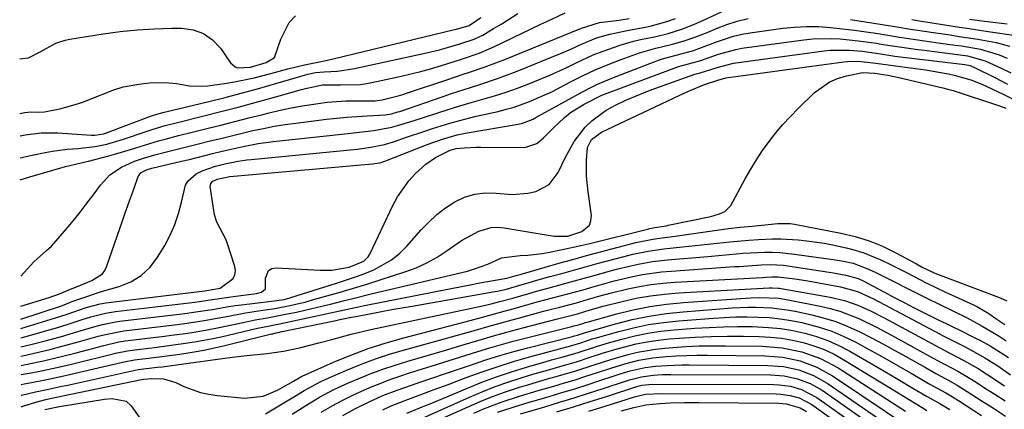
# Model space of a CAD drawing. Units: inches. Extents: x 1867942 to 1873196, y 416054 to 421389.
# Drawn here: x 1867950 to 1868191, y 418710 to 418805 of the extents above; entities that cross this region are included whole.
import ezdxf

# ---------------------------------------------------------------- set-up
doc = ezdxf.new("R2010")
doc.units = ezdxf.units.IN
doc.header["$MEASUREMENT"] = 0
doc.layers.add('7', color=7, linetype='Continuous')
doc.layers.add('8', color=7, linetype='Continuous')

msp = doc.modelspace()

# ---------------------------------------------------------------- linework, layer by layer
at = {"layer": '7', "color": 18}
for points in [[(1867950.24, 418735.22, 1668), (1867957.14, 418737.31, 1668), (1867959.74, 418738.23, 1668), (1867961.79, 418739.13, 1668), (1867965.65, 418740.66, 1668), (1867967.61, 418741.47, 1668), (1867970.21, 418743.07, 1668), (1867970.78, 418743.88, 1668), (1867971.23, 418744.79, 1668), (1867975.09, 418756.04, 1668), (1867975.77, 418757.99, 1668), (1867977.14, 418761.89, 1668), (1867977.84, 418763.83, 1668), (1867978.95, 418766.94, 1668), (1867979.64, 418767.89, 1668), (1867980.96, 418768.58, 1668), (1867982.26, 418768.93, 1668), (1867989.55, 418770.66, 1668), (1867991.45, 418771.11, 1668), (1867993.35, 418771.57, 1668), (1867997.14, 418772.51, 1668), (1867999.12, 418773, 1668), (1868000.94, 418773.43, 1668), (1868004.59, 418774.26, 1668), (1868008.26, 418774.96, 1668), (1868010.11, 418775.23, 1668), (1868011.97, 418775.46, 1668), (1868028.75, 418777.27, 1668), (1868032.35, 418777.67, 1668), (1868036.55, 418778.17, 1668), (1868040.99, 418779, 1668), (1868045.34, 418780.26, 1668), (1868048.21, 418781.19, 1668), (1868051.92, 418782.42, 1668), (1868054.74, 418783.33, 1668), (1868057.56, 418784.21, 1668), (1868060.39, 418785.04, 1668), (1868063.24, 418785.84, 1668), (1868066.07, 418786.66, 1668), (1868068.88, 418787.55, 1668), (1868071.66, 418788.54, 1668), (1868074.42, 418789.6, 1668), (1868077.23, 418790.73, 1668), (1868079.42, 418791.65, 1668), (1868083.74, 418793.62, 1668), (1868085.87, 418794.67, 1668), (1868090.17, 418796.66, 1668), (1868092.38, 418797.53, 1668), (1868096.75, 418799.04, 1668), (1868100.07, 418800.02, 1668), (1868101.75, 418800.42, 1668), (1868105.15, 418801.11, 1668), (1868108.51, 418801.94, 1668), (1868112.1, 418803.07, 1668), (1868115.51, 418804.4, 1668), (1868117.18, 418805.14, 1668), (1868122.6, 418807.67, 1668)], [(1867949.97, 418795.69, 1656), (1867952.12, 418795.98, 1656), (1867955, 418797.45, 1656), (1867958.77, 418799.54, 1656), (1867961.06, 418800.31, 1656), (1867962.25, 418800.55, 1656), (1867970.4, 418801.81, 1656), (1867974.57, 418802.36, 1656), (1867978.75, 418802.8, 1656), (1867982.95, 418803.04, 1656), (1867987.16, 418803.17, 1656), (1867989.59, 418803.19, 1656), (1867992.37, 418802.79, 1656), (1867994.91, 418801.92, 1656), (1867997.09, 418800.35, 1656), (1867999.03, 418798.31, 1656), (1868001.55, 418794.69, 1656), (1868002.64, 418793.74, 1656), (1868003.31, 418793.51, 1656), (1868006.41, 418793.67, 1656), (1868010.26, 418794.82, 1656), (1868012.3, 418796.06, 1656), (1868013.83, 418800.49, 1656), (1868015.82, 418804.61, 1656), (1868017.37, 418806.26, 1656)], [(1867950.03, 418782.34, 1658), (1867951.24, 418782.54, 1658), (1867952.67, 418782.7, 1658), (1867954.49, 418782.69, 1658), (1867956.01, 418782.75, 1658), (1867959.81, 418783.51, 1658), (1867963.56, 418784.52, 1658), (1867965.4, 418785.14, 1658), (1867967.21, 418785.83, 1658), (1867973, 418788.15, 1658), (1867975.27, 418788.87, 1658), (1867979.06, 418789.51, 1658), (1867981.69, 418789.82, 1658), (1867985.66, 418789.91, 1658), (1867988.29, 418789.65, 1658), (1867991.48, 418789.11, 1658), (1867994.49, 418789.01, 1658), (1867996, 418789.14, 1658), (1868000.03, 418789.69, 1658), (1868002.47, 418790.07, 1658), (1868007.28, 418791.06, 1658), (1868011.37, 418792.14, 1658), (1868015.49, 418793.22, 1658), (1868017.56, 418793.72, 1658), (1868019.63, 418794.21, 1658), (1868022.85, 418794.93, 1658), (1868025.22, 418795.41, 1658), (1868026.17, 418795.61, 1658), (1868026.64, 418795.72, 1658), (1868056.31, 418802.87, 1658), (1868056.79, 418802.98, 1658), (1868059.85, 418803.88, 1658), (1868061.68, 418805.06, 1658), (1868062.71, 418805.85, 1658)], [(1867950.08, 418771.48, 1662), (1867952.99, 418772.17, 1662), (1867956.21, 418772.82, 1662), (1867958, 418773.13, 1662), (1867961.6, 418773.59, 1662), (1867964.17, 418773.79, 1662), (1867968.44, 418774.28, 1662), (1867971.25, 418774.85, 1662), (1867975.37, 418776.04, 1662), (1867980.63, 418777.87, 1662), (1867982.59, 418778.52, 1662), (1867985.56, 418779.38, 1662), (1867987.55, 418779.91, 1662), (1867988.55, 418780.16, 1662), (1867994.96, 418781.74, 1662), (1867999.16, 418782.79, 1662), (1868003.36, 418783.88, 1662), (1868007.54, 418785.01, 1662), (1868011.71, 418786.17, 1662), (1868018.87, 418788.21, 1662), (1868019.86, 418788.47, 1662), (1868024.02, 418789.31, 1662), (1868028.41, 418789.35, 1662), (1868033.26, 418789.43, 1662), (1868035.65, 418789.81, 1662), (1868042.2, 418791.23, 1662), (1868044.95, 418791.86, 1662), (1868047.69, 418792.54, 1662), (1868050.41, 418793.3, 1662), (1868053.12, 418794.1, 1662), (1868055.97, 418794.99, 1662), (1868058.5, 418795.8, 1662), (1868062.27, 418797.09, 1662), (1868065.93, 418798.65, 1662), (1868077.36, 418804.15, 1662), (1868078.85, 418804.86, 1662), (1868083.33, 418806.99, 1662)], [(1867950.1, 418766.14, 1664), (1867952.45, 418766.83, 1664), (1867961.2, 418769.33, 1664), (1867961.89, 418769.52, 1664), (1867963.98, 418770.03, 1664), (1867966.08, 418770.52, 1664), (1867966.77, 418770.7, 1664), (1867971.73, 418772.01, 1664), (1867973.5, 418772.49, 1664), (1867977.03, 418773.53, 1664), (1867980.69, 418774.68, 1664), (1867983.93, 418775.64, 1664), (1867985.56, 418776.08, 1664), (1867988.83, 418776.94, 1664), (1867992.11, 418777.77, 1664), (1867995.69, 418778.66, 1664), (1867999.13, 418779.51, 1664), (1868002.56, 418780.37, 1664), (1868005.99, 418781.24, 1664), (1868009.42, 418782.11, 1664), (1868010.93, 418782.5, 1664), (1868013.65, 418783.14, 1664), (1868016.38, 418783.73, 1664), (1868019.13, 418784.23, 1664), (1868022.91, 418784.81, 1664), (1868025.17, 418785.09, 1664), (1868029.72, 418785.4, 1664), (1868032, 418785.45, 1664), (1868035.88, 418785.44, 1664), (1868036.91, 418785.45, 1664), (1868038.6, 418785.65, 1664), (1868042.51, 418786.65, 1664), (1868043.64, 418786.99, 1664), (1868044.76, 418787.35, 1664), (1868054.62, 418790.66, 1664), (1868058.18, 418791.86, 1664), (1868059.95, 418792.45, 1664), (1868063.5, 418793.65, 1664), (1868067.01, 418794.95, 1664), (1868068.76, 418795.64, 1664), (1868086.94, 418803.06, 1664), (1868087.32, 418803.22, 1664), (1868091.69, 418804.61, 1664), (1868096.51, 418805.19, 1664), (1868098.98, 418805.55, 1664)], [(1867950.21, 418742.51, 1666), (1867953.4, 418746.05, 1666), (1867956.53, 418748.79, 1666), (1867957.76, 418749.91, 1666), (1867958.32, 418750.52, 1666), (1867960.93, 418753.53, 1666), (1867962.75, 418755.68, 1666), (1867964.53, 418757.87, 1666), (1867966.25, 418760.11, 1666), (1867967.92, 418762.38, 1666), (1867969.69, 418764.83, 1666), (1867972, 418767.33, 1666), (1867974.85, 418769.2, 1666), (1867978.01, 418770.66, 1666), (1867979.99, 418771.35, 1666), (1867983.03, 418772.21, 1666), (1867986.55, 418773.11, 1666), (1867988.82, 418773.68, 1666), (1867993.36, 418774.82, 1666), (1867996.54, 418775.61, 1666), (1867999.15, 418776.25, 1666), (1868001.75, 418776.89, 1666), (1868004.36, 418777.52, 1666), (1868006.97, 418778.14, 1666), (1868009.59, 418778.7, 1666), (1868012.22, 418779.22, 1666), (1868014.87, 418779.64, 1666), (1868017.52, 418780, 1666), (1868024.99, 418780.91, 1666), (1868027.46, 418781.18, 1666), (1868029.93, 418781.42, 1666), (1868034.89, 418781.77, 1666), (1868039.33, 418782.02, 1666), (1868040.89, 418782.28, 1666), (1868042.42, 418782.7, 1666), (1868042.92, 418782.86, 1666), (1868053.28, 418786.43, 1666), (1868055.57, 418787.21, 1666), (1868060.16, 418788.71, 1666), (1868062.47, 418789.43, 1666), (1868067.05, 418790.96, 1666), (1868071.56, 418792.68, 1666), (1868082.18, 418796.99, 1666), (1868084.7, 418798.07, 1666), (1868087.18, 418799.24, 1666), (1868090.97, 418800.81, 1666), (1868094.25, 418801.78, 1666), (1868098.94, 418802.76, 1666), (1868102.06, 418803.3, 1666), (1868104.13, 418803.74, 1666), (1868108.22, 418804.86, 1666), (1868110.35, 418805.58, 1666)], [(1868168.09, 418805.3, 1668), (1868170.42, 418804.91, 1668), (1868175.08, 418804.18, 1668), (1868179.75, 418803.48, 1668), (1868182.08, 418803.14, 1668), (1868186.75, 418802.43, 1668), (1868193.53, 418801.4, 1668)], [(1868182.22, 418805.44, 1666), (1868185.89, 418804.96, 1666), (1868191.4, 418804.28, 1666)], [(1867950.26, 418729.72, 1672), (1867958.73, 418732.31, 1672), (1867961.56, 418733.24, 1672), (1867966.25, 418734.85, 1672), (1867969.65, 418735.75, 1672), (1867971, 418736, 1672), (1867972.36, 418736.2, 1672), (1867995.24, 418738.95, 1672), (1867997.11, 418739.24, 1672), (1867998.98, 418739.6, 1672), (1868002.13, 418741.94, 1672), (1868002.6, 418742.82, 1672), (1868002.71, 418743.81, 1672), (1868002.59, 418744.88, 1672), (1868000.72, 418750.7, 1672), (1868000.39, 418751.59, 1672), (1867998.14, 418755.75, 1672), (1867997.64, 418757.56, 1672), (1867996.57, 418764.51, 1672), (1867996.67, 418765.22, 1672), (1867997.21, 418765.8, 1672), (1867998.22, 418766.27, 1672), (1868001.37, 418766.89, 1672), (1868036.25, 418770.01, 1672), (1868036.69, 418770.06, 1672), (1868037.99, 418770.29, 1672), (1868039.26, 418770.66, 1672), (1868039.67, 418770.81, 1672), (1868049.81, 418774.81, 1672), (1868050.98, 418775.25, 1672), (1868053.34, 418776.07, 1672), (1868056.95, 418777.08, 1672), (1868059.4, 418777.58, 1672), (1868071.84, 418779.71, 1672), (1868072.93, 418779.95, 1672), (1868075.53, 418780.98, 1672), (1868076.02, 418781.24, 1672), (1868087.55, 418787.64, 1672), (1868089.3, 418788.57, 1672), (1868091.09, 418789.44, 1672), (1868094.75, 418790.99, 1672), (1868106.14, 418795.35, 1672), (1868107.13, 418795.71, 1672), (1868110.18, 418796.56, 1672), (1868114.47, 418797.7, 1672), (1868116.68, 418798.44, 1672), (1868120.57, 418799.95, 1672), (1868124.51, 418801.26, 1672), (1868126.53, 418801.72, 1672), (1868128.58, 418802.08, 1672), (1868136.52, 418803.18, 1672), (1868139.43, 418803.48, 1672), (1868142.35, 418803.63, 1672), (1868145.28, 418803.59, 1672), (1868148.2, 418803.4, 1672), (1868151.13, 418803.08, 1672), (1868154.04, 418802.72, 1672), (1868156.96, 418802.31, 1672), (1868159.86, 418801.87, 1672), (1868161.7, 418801.57, 1672), (1868165.05, 418801.04, 1672), (1868168.4, 418800.52, 1672), (1868171.75, 418800.04, 1672), (1868175.1, 418799.57, 1672), (1868178.7, 418799.09, 1672), (1868180.26, 418798.86, 1672), (1868184.9, 418798.04, 1672), (1868189.41, 418796.72, 1672), (1868191.43, 418795.88, 1672)], [(1867950.27, 418727.45, 1674), (1867950.87, 418727.59, 1674), (1867957.48, 418729.47, 1674), (1867958.95, 418729.9, 1674), (1867961.86, 418730.81, 1674), (1867965.04, 418731.85, 1674), (1867967.4, 418732.57, 1674), (1867970.98, 418733.46, 1674), (1867973.41, 418733.85, 1674), (1867992.78, 418736.18, 1674), (1867993.85, 418736.32, 1674), (1867996.53, 418736.72, 1674), (1868001.14, 418737.43, 1674), (1868002.17, 418737.57, 1674), (1868007.87, 418738.25, 1674), (1868009.12, 418738.62, 1674), (1868010.04, 418739.43, 1674), (1868010.09, 418742.04, 1674), (1868010.79, 418743.9, 1674), (1868011.6, 418744.37, 1674), (1868012.65, 418744.61, 1674), (1868023.41, 418744, 1674), (1868026.32, 418744.04, 1674), (1868030.52, 418744.77, 1674), (1868034.11, 418746.22, 1674), (1868035.15, 418747.28, 1674), (1868035.55, 418747.93, 1674), (1868041.2, 418759.83, 1674), (1868042.35, 418761.95, 1674), (1868045.14, 418765.85, 1674), (1868046.78, 418767.62, 1674), (1868049.27, 418769.94, 1674), (1868051.62, 418771.57, 1674), (1868055.24, 418773.35, 1674), (1868056.65, 418773.79, 1674), (1868058.66, 418773.97, 1674), (1868061.68, 418774.1, 1674), (1868062.68, 418774.11, 1674), (1868073.45, 418774.05, 1674), (1868076.39, 418774.96, 1674), (1868078.01, 418776.41, 1674), (1868080.37, 418778.75, 1674), (1868083.14, 418781.32, 1674), (1868084.66, 418782.54, 1674), (1868087.96, 418784.64, 1674), (1868092.26, 418786.83, 1674), (1868110.64, 418793.63, 1674), (1868111.34, 418793.88, 1674), (1868113.49, 418794.48, 1674), (1868116.53, 418795.31, 1674), (1868120.86, 418796.84, 1674), (1868125.08, 418798.03, 1674), (1868126.52, 418798.28, 1674), (1868141.67, 418800.37, 1674), (1868143.89, 418800.59, 1674), (1868148.33, 418800.71, 1674), (1868150.56, 418800.59, 1674), (1868155, 418800.13, 1674), (1868159.43, 418799.51, 1674), (1868160.6, 418799.32, 1674), (1868163.4, 418798.89, 1674), (1868166.19, 418798.48, 1674), (1868168.99, 418798.09, 1674), (1868171.8, 418797.72, 1674), (1868179.89, 418796.68, 1674), (1868181.68, 418796.41, 1674), (1868186.03, 418795.23, 1674), (1868189.96, 418793.41, 1674), (1868192.3, 418792.26, 1674)], [(1867950.28, 418725.24, 1676), (1867952.71, 418725.78, 1676), (1867956.22, 418726.71, 1676), (1867960.2, 418727.81, 1676), (1867964.16, 418728.98, 1676), (1867968.11, 418730.16, 1676), (1867970.2, 418730.71, 1676), (1867973.37, 418731.35, 1676), (1867974.44, 418731.5, 1676), (1867990.32, 418733.41, 1676), (1867993.06, 418733.77, 1676), (1867997.62, 418734.49, 1676), (1868000.99, 418735.08, 1676), (1868002.73, 418735.35, 1676), (1868006.21, 418735.8, 1676), (1868012.87, 418736.57, 1676), (1868013.31, 418736.63, 1676), (1868014.6, 418736.85, 1676), (1868015.46, 418737.04, 1676), (1868015.88, 418737.16, 1676), (1868016.3, 418737.28, 1676), (1868027.46, 418740.78, 1676), (1868031.79, 418742.25, 1676), (1868033.93, 418743.05, 1676), (1868036.53, 418744.09, 1676), (1868040.89, 418746.5, 1676), (1868042.81, 418748.07, 1676), (1868044.59, 418749.84, 1676), (1868048.1, 418753.83, 1676), (1868049.98, 418755.77, 1676), (1868051.96, 418757.59, 1676), (1868054.11, 418759.22, 1676), (1868056.36, 418760.71, 1676), (1868058.76, 418761.84, 1676), (1868061.22, 418762.63, 1676), (1868063.79, 418762.92, 1676), (1868066.44, 418762.87, 1676), (1868070.35, 418762.53, 1676), (1868074.23, 418762.81, 1676), (1868076.16, 418763.22, 1676), (1868079.42, 418764.93, 1676), (1868081.65, 418767.86, 1676), (1868083.38, 418771.63, 1676), (1868085.53, 418775.48, 1676), (1868088.24, 418778.96, 1676), (1868089.82, 418780.5, 1676), (1868093.32, 418783.12, 1676), (1868095.84, 418784.49, 1676), (1868098.16, 418785.57, 1676), (1868100.5, 418786.59, 1676), (1868102.87, 418787.54, 1676), (1868105.27, 418788.44, 1676), (1868115.07, 418791.92, 1676), (1868116.34, 418792.31, 1676), (1868120.47, 418793.55, 1676), (1868124.53, 418794.62, 1676), (1868146.63, 418797.64, 1676), (1868148.18, 418797.81, 1676), (1868152.85, 418797.84, 1676), (1868155.96, 418797.55, 1676), (1868159.96, 418796.99, 1676), (1868163.97, 418796.4, 1676), (1868165.97, 418796.14, 1676), (1868167.98, 418795.89, 1676), (1868181.02, 418794.31, 1676), (1868182.34, 418794.04, 1676), (1868182.85, 418793.86, 1676), (1868183.09, 418793.74, 1676), (1868188.56, 418791.03, 1676), (1868191.51, 418789.53, 1676)], [(1867950.29, 418722.97, 1678), (1867950.76, 418723.05, 1678), (1867954.6, 418723.91, 1678), (1867957.69, 418724.69, 1678), (1867959.99, 418725.29, 1678), (1867964.58, 418726.54, 1678), (1867969.15, 418727.83, 1678), (1867970.94, 418728.29, 1678), (1867975.46, 418729.15, 1678), (1867987.85, 418730.64, 1678), (1867989.15, 418730.8, 1678), (1867993.02, 418731.33, 1678), (1867995.6, 418731.74, 1678), (1867996.88, 418731.97, 1678), (1868001.01, 418732.77, 1678), (1868005.2, 418733.54, 1678), (1868009.4, 418734.21, 1678), (1868012.36, 418734.65, 1678), (1868016.09, 418735.34, 1678), (1868018.55, 418735.9, 1678), (1868019.77, 418736.21, 1678), (1868020.99, 418736.54, 1678), (1868025.09, 418737.7, 1678), (1868028.35, 418738.64, 1678), (1868031.6, 418739.6, 1678), (1868034.85, 418740.6, 1678), (1868038.08, 418741.62, 1678), (1868044.14, 418743.56, 1678), (1868046.87, 418744.59, 1678), (1868049.52, 418745.77, 1678), (1868052.05, 418747.21, 1678), (1868054.49, 418748.8, 1678), (1868057.95, 418751.25, 1678), (1868062.21, 418753.58, 1678), (1868065.24, 418754.43, 1678), (1868066.81, 418754.49, 1678), (1868068.39, 418754.37, 1678), (1868080.61, 418752.32, 1678), (1868083.98, 418752.34, 1678), (1868087.41, 418753.43, 1678), (1868089.27, 418754.99, 1678), (1868089.65, 418756.11, 1678), (1868089.75, 418757.38, 1678), (1868088.93, 418763.13, 1678), (1868088.56, 418767.01, 1678), (1868088.58, 418770.92, 1678), (1868088.82, 418774.03, 1678), (1868089.79, 418775.99, 1678), (1868092.19, 418777.8, 1678), (1868112.74, 418787.46, 1678), (1868113.89, 418787.98, 1678), (1868117.4, 418789.41, 1678), (1868120.64, 418790.52, 1678), (1868122.59, 418791.06, 1678), (1868151.43, 418794.99, 1678), (1868152.34, 418795.09, 1678), (1868155.09, 418795.12, 1678), (1868159.31, 418794.64, 1678), (1868164.1, 418793.96, 1678), (1868171.41, 418792.99, 1678), (1868172.83, 418792.79, 1678), (1868177.06, 418792.06, 1678), (1868178.47, 418791.75, 1678), (1868182.53, 418790.55, 1678), (1868185.17, 418789.52, 1678), (1868186.46, 418788.96, 1678), (1868190.41, 418787.06, 1678), (1868194.29, 418785.08, 1678)], [(1867950.31, 418718.45, 1682), (1867952.79, 418718.85, 1682), (1867954.49, 418719.18, 1682), (1867957.89, 418719.91, 1682), (1867961.28, 418720.69, 1682), (1867962.97, 418721.1, 1682), (1867972.81, 418723.52, 1682), (1867973.39, 418723.66, 1682), (1867976.31, 418724.27, 1682), (1867977.49, 418724.44, 1682), (1867982.92, 418725.1, 1682), (1867987.02, 418725.62, 1682), (1867991.12, 418726.19, 1682), (1867993.16, 418726.52, 1682), (1867997.22, 418727.28, 1682), (1867999.24, 418727.72, 1682), (1868008.15, 418729.77, 1682), (1868010.74, 418730.33, 1682), (1868015.07, 418731.23, 1682), (1868022.19, 418732.72, 1682), (1868023.7, 418733.05, 1682), (1868028.23, 418734.06, 1682), (1868031.25, 418734.74, 1682), (1868032.77, 418735.06, 1682), (1868034.29, 418735.37, 1682), (1868055.46, 418739.52, 1682), (1868060.14, 418740.42, 1682), (1868062.48, 418740.86, 1682), (1868064.82, 418741.29, 1682), (1868069.08, 418742.07, 1682), (1868071.32, 418742.67, 1682), (1868071.97, 418742.87, 1682), (1868072.3, 418742.96, 1682), (1868078.41, 418744.73, 1682), (1868081.79, 418745.7, 1682), (1868085.18, 418746.65, 1682), (1868088.57, 418747.57, 1682), (1868091.97, 418748.48, 1682), (1868100.64, 418750.75, 1682), (1868104.35, 418751.54, 1682), (1868105.85, 418751.77, 1682), (1868110.19, 418752.33, 1682), (1868113.58, 418752.79, 1682), (1868115.28, 418753.04, 1682), (1868117.59, 418753.38, 1682), (1868120.44, 418753.79, 1682), (1868123.29, 418754.16, 1682), (1868126.15, 418754.48, 1682), (1868129.02, 418754.78, 1682), (1868135.29, 418755.38, 1682), (1868135.8, 418755.42, 1682), (1868138.37, 418755.41, 1682), (1868139.39, 418755.26, 1682), (1868150.73, 418753.07, 1682), (1868154.21, 418752.23, 1682), (1868157.62, 418751.19, 1682), (1868160.92, 418749.84, 1682), (1868164.15, 418748.28, 1682), (1868169.22, 418745.53, 1682), (1868170.48, 418744.85, 1682), (1868173.7, 418743.26, 1682), (1868174.37, 418742.99, 1682), (1868188.66, 418737.64, 1682), (1868189.68, 418737.24, 1682), (1868191.35, 418736.52, 1682)], [(1867950.32, 418716.02, 1684), (1867951.05, 418716.15, 1684), (1867952.44, 418716.41, 1684), (1867956.62, 418717.23, 1684), (1867960.77, 418718.13, 1684), (1867962.15, 418718.44, 1684), (1867975.11, 418721.45, 1684), (1867975.53, 418721.55, 1684), (1867978.07, 418722.03, 1684), (1867981.48, 418722.45, 1684), (1867983.4, 418722.69, 1684), (1867987.23, 418723.2, 1684), (1867989.15, 418723.47, 1684), (1867992.59, 418724.01, 1684), (1867994.99, 418724.45, 1684), (1867999.77, 418725.5, 1684), (1868011.55, 418728.4, 1684), (1868011.83, 418728.46, 1684), (1868012.64, 418728.65, 1684), (1868013.46, 418728.83, 1684), (1868013.74, 418728.89, 1684), (1868027.71, 418731.77, 1684), (1868028.27, 418731.89, 1684), (1868031.07, 418732.48, 1684), (1868031.63, 418732.59, 1684), (1868036.01, 418733.42, 1684), (1868038.47, 418733.89, 1684), (1868040.94, 418734.34, 1684), (1868043.42, 418734.78, 1684), (1868045.89, 418735.22, 1684), (1868066.11, 418738.74, 1684), (1868066.75, 418738.86, 1684), (1868068.65, 418739.29, 1684), (1868072.86, 418740.51, 1684), (1868074.83, 418741.08, 1684), (1868075.82, 418741.36, 1684), (1868079.62, 418742.41, 1684), (1868082.51, 418743.21, 1684), (1868085.4, 418744, 1684), (1868088.29, 418744.8, 1684), (1868091.18, 418745.59, 1684), (1868097.42, 418747.3, 1684), (1868099.89, 418747.93, 1684), (1868103.65, 418748.68, 1684), (1868107.45, 418749.2, 1684), (1868112, 418749.67, 1684), (1868116.65, 418750.17, 1684), (1868118.97, 418750.44, 1684), (1868123.62, 418750.97, 1684), (1868128.28, 418751.36, 1684), (1868130.61, 418751.5, 1684), (1868133.94, 418751.63, 1684), (1868136.06, 418751.63, 1684), (1868140.3, 418751.43, 1684), (1868142.42, 418751.21, 1684), (1868146.62, 418750.59, 1684), (1868148.71, 418750.19, 1684), (1868152.05, 418749.47, 1684), (1868154.24, 418748.92, 1684), (1868156.39, 418748.26, 1684), (1868160.55, 418746.52, 1684), (1868162.58, 418745.52, 1684), (1868166.62, 418743.48, 1684), (1868168.64, 418742.44, 1684), (1868171.61, 418740.92, 1684), (1868173.96, 418739.76, 1684), (1868176.33, 418738.64, 1684), (1868178.71, 418737.54, 1684), (1868183.18, 418735.51, 1684), (1868184.14, 418735.04, 1684), (1868186.88, 418733.4, 1684), (1868188.64, 418732.18, 1684), (1868190.84, 418730.74, 1684)], [(1867950.33, 418713.42, 1686), (1867950.44, 418713.45, 1686), (1867953.83, 418714.23, 1686), (1867957.04, 418714.91, 1686), (1867959.19, 418715.36, 1686), (1867960.26, 418715.59, 1686), (1867961.33, 418715.82, 1686), (1867977.44, 418719.36, 1686), (1867978.97, 418719.66, 1686), (1867983.61, 418720.24, 1686), (1867984.77, 418720.38, 1686), (1867985.93, 418720.53, 1686), (1867991.23, 418721.21, 1686), (1867993.01, 418721.45, 1686), (1867996.58, 418721.96, 1686), (1868000.15, 418722.49, 1686), (1868001.94, 418722.73, 1686), (1868005.52, 418723.13, 1686), (1868010.51, 418723.62, 1686), (1868014.49, 418724.16, 1686), (1868016.46, 418724.55, 1686), (1868018.42, 418725, 1686), (1868023.07, 418726.18, 1686), (1868026.26, 418727.02, 1686), (1868031.03, 418728.32, 1686), (1868035.84, 418729.48, 1686), (1868063.13, 418735.3, 1686), (1868065.26, 418735.78, 1686), (1868067.37, 418736.31, 1686), (1868070.52, 418737.18, 1686), (1868074.43, 418738.31, 1686), (1868076.09, 418738.78, 1686), (1868079.41, 418739.68, 1686), (1868080.86, 418740.06, 1686), (1868085.63, 418741.35, 1686), (1868088.01, 418742.01, 1686), (1868090.39, 418742.69, 1686), (1868094.13, 418743.76, 1686), (1868095.87, 418744.23, 1686), (1868099.39, 418745.1, 1686), (1868101.16, 418745.48, 1686), (1868104.72, 418746.1, 1686), (1868108.32, 418746.51, 1686), (1868118.22, 418747.34, 1686), (1868121.68, 418747.65, 1686), (1868123.41, 418747.81, 1686), (1868126.87, 418748.12, 1686), (1868128.6, 418748.24, 1686), (1868132.07, 418748.38, 1686), (1868134.02, 418748.37, 1686), (1868135.83, 418748.3, 1686), (1868139.42, 418747.94, 1686), (1868149.42, 418746.53, 1686), (1868151.35, 418746.21, 1686), (1868153.74, 418745.68, 1686), (1868157.13, 418744.44, 1686), (1868159.09, 418743.5, 1686), (1868171.58, 418737.24, 1686), (1868174.92, 418735.59, 1686), (1868178.29, 418733.97, 1686), (1868181.65, 418732.34, 1686), (1868185.31, 418730.3, 1686), (1868189.2, 418728.02, 1686), (1868191.19, 418726.75, 1686)], [(1867950.35, 418710.59, 1688), (1867950.95, 418710.84, 1688), (1867954.46, 418711.9, 1688), (1867956.72, 418712.45, 1688), (1867958.99, 418712.91, 1688), (1867959.75, 418713.07, 1688), (1867960.51, 418713.23, 1688), (1867979.78, 418717.25, 1688), (1867980.31, 418717.35, 1688), (1867982.31, 418717.53, 1688), (1867985.12, 418717.39, 1688), (1867988.16, 418716.5, 1688), (1867990.13, 418715.57, 1688), (1867994.14, 418714.08, 1688), (1867996.22, 418713.62, 1688), (1867998.35, 418713.31, 1688), (1868004.96, 418712.7, 1688), (1868009.53, 418713.2, 1688), (1868012.98, 418714.67, 1688), (1868016.9, 418716.87, 1688), (1868018.69, 418717.89, 1688), (1868019, 418718.03, 1688), (1868026.73, 418721.45, 1688), (1868030.95, 418723.2, 1688), (1868035.21, 418724.81, 1688), (1868039.55, 418726.21, 1688), (1868043.93, 418727.47, 1688), (1868060.11, 418731.71, 1688), (1868063.09, 418732.5, 1688), (1868067.55, 418733.72, 1688), (1868070.52, 418734.54, 1688), (1868072.01, 418734.96, 1688), (1868076.51, 418736.22, 1688), (1868078.38, 418736.72, 1688), (1868082.12, 418737.7, 1688), (1868084, 418738.18, 1688), (1868087.72, 418739.21, 1688), (1868089.58, 418739.75, 1688), (1868093.04, 418740.76, 1688), (1868095.31, 418741.37, 1688), (1868099.9, 418742.46, 1688), (1868102.22, 418742.91, 1688), (1868106.88, 418743.57, 1688), (1868109.22, 418743.79, 1688), (1868124.77, 418744.86, 1688), (1868125.85, 418744.93, 1688), (1868128.01, 418745.09, 1688), (1868131.25, 418745.31, 1688), (1868133.44, 418745.36, 1688), (1868136.7, 418745.19, 1688), (1868137.79, 418745.05, 1688), (1868147.91, 418743.51, 1688), (1868148.91, 418743.35, 1688), (1868151.92, 418742.78, 1688), (1868155.01, 418741.94, 1688), (1868156.06, 418741.44, 1688), (1868161.39, 418738.59, 1688), (1868163.8, 418737.32, 1688), (1868166.22, 418736.06, 1688), (1868168.65, 418734.82, 1688), (1868171.08, 418733.6, 1688), (1868174.86, 418731.72, 1688), (1868176.52, 418730.91, 1688), (1868178.63, 418729.88, 1688), (1868179.3, 418729.56, 1688), (1868179.52, 418729.45, 1688), (1868183.68, 418727.4, 1688), (1868184.87, 418726.79, 1688), (1868187.21, 418725.49, 1688), (1868190.61, 418723.35, 1688), (1868191.72, 418722.6, 1688)], [(1868016.57, 418708.79, 1692), (1868019.93, 418710.87, 1692), (1868023.31, 418712.89, 1692), (1868026.78, 418714.77, 1692), (1868030.36, 418716.42, 1692), (1868032.69, 418717.41, 1692), (1868035.69, 418718.61, 1692), (1868038.72, 418719.75, 1692), (1868041.78, 418720.79, 1692), (1868044.87, 418721.75, 1692), (1868053.85, 418724.38, 1692), (1868058.63, 418725.78, 1692), (1868063.4, 418727.21, 1692), (1868065.78, 418727.91, 1692), (1868070.57, 418729.25, 1692), (1868072.98, 418729.89, 1692), (1868081.46, 418732.1, 1692), (1868083.08, 418732.52, 1692), (1868086.34, 418733.32, 1692), (1868089.45, 418734.29, 1692), (1868092.59, 418735.17, 1692), (1868097.31, 418736.35, 1692), (1868100.73, 418737.11, 1692), (1868104.18, 418737.73, 1692), (1868107.66, 418738.16, 1692), (1868111.16, 418738.45, 1692), (1868133.19, 418739.67, 1692), (1868133.92, 418739.7, 1692), (1868135.39, 418739.62, 1692), (1868135.75, 418739.57, 1692), (1868136.12, 418739.52, 1692), (1868148.15, 418737.4, 1692), (1868151.59, 418736.59, 1692), (1868154.93, 418735.42, 1692), (1868158.17, 418733.98, 1692), (1868161.34, 418732.37, 1692), (1868171.91, 418726.63, 1692), (1868173.68, 418725.68, 1692), (1868177.23, 418723.79, 1692), (1868180.79, 418721.92, 1692), (1868184.27, 418719.92, 1692), (1868186.7, 418718.4, 1692), (1868190.76, 418715.71, 1692)], [(1868023.69, 418709.25, 1694), (1868026.56, 418710.9, 1694), (1868028.8, 418712.11, 1694), (1868031.07, 418713.27, 1694), (1868033.38, 418714.34, 1694), (1868035.72, 418715.36, 1694), (1868038.09, 418716.31, 1694), (1868040.48, 418717.21, 1694), (1868042.89, 418718.04, 1694), (1868045.31, 418718.84, 1694), (1868050.59, 418720.49, 1694), (1868053.44, 418721.38, 1694), (1868056.3, 418722.28, 1694), (1868059.16, 418723.18, 1694), (1868062.01, 418724.08, 1694), (1868064.88, 418724.96, 1694), (1868067.75, 418725.8, 1694), (1868070.64, 418726.6, 1694), (1868073.53, 418727.35, 1694), (1868084.95, 418730.23, 1694), (1868085.49, 418730.36, 1694), (1868086.58, 418730.62, 1694), (1868087.62, 418730.96, 1694), (1868088.32, 418731.18, 1694), (1868088.68, 418731.28, 1694), (1868095.96, 418733.3, 1694), (1868099.98, 418734.29, 1694), (1868104.02, 418735.11, 1694), (1868108.11, 418735.68, 1694), (1868112.23, 418736.09, 1694), (1868128.66, 418737.22, 1694), (1868130.96, 418737.32, 1694), (1868135.56, 418737.11, 1694), (1868137.83, 418736.75, 1694), (1868145.71, 418735.2, 1694), (1868148.14, 418734.64, 1694), (1868150.52, 418733.96, 1694), (1868155.14, 418732.16, 1694), (1868159.63, 418729.99, 1694), (1868164.04, 418727.64, 1694), (1868171.66, 418723.4, 1694), (1868173.18, 418722.56, 1694), (1868176.25, 418720.9, 1694), (1868179.32, 418719.26, 1694), (1868182.33, 418717.51, 1694), (1868183.81, 418716.59, 1694), (1868185.89, 418715.25, 1694), (1868188.39, 418713.63, 1694), (1868190.88, 418711.99, 1694)], [(1868028.94, 418708.44, 1696), (1868032.1, 418710.15, 1696), (1868035.4, 418711.82, 1696), (1868038.79, 418713.31, 1696), (1868042.24, 418714.65, 1696), (1868045.73, 418715.88, 1696), (1868048.05, 418716.66, 1696), (1868050.96, 418717.65, 1696), (1868053.87, 418718.63, 1696), (1868056.78, 418719.62, 1696), (1868059.69, 418720.62, 1696), (1868063.96, 418722.03, 1696), (1868067.34, 418723.09, 1696), (1868070.75, 418724.06, 1696), (1868074.17, 418724.98, 1696), (1868085.1, 418727.78, 1696), (1868085.61, 418727.91, 1696), (1868086.38, 418728.11, 1696), (1868088.03, 418728.64, 1696), (1868095.67, 418730.85, 1696), (1868099.75, 418731.9, 1696), (1868103.87, 418732.78, 1696), (1868108.02, 418733.4, 1696), (1868112.21, 418733.84, 1696), (1868124.13, 418734.75, 1696), (1868128, 418734.93, 1696), (1868129.93, 418734.94, 1696), (1868133.8, 418734.79, 1696), (1868137.63, 418734.32, 1696), (1868139.53, 418733.97, 1696), (1868143.3, 418733.17, 1696), (1868146.42, 418732.37, 1696), (1868149.48, 418731.42, 1696), (1868152.47, 418730.24, 1696), (1868155.39, 418728.91, 1696), (1868158.27, 418727.43, 1696), (1868161.13, 418725.93, 1696), (1868163.97, 418724.38, 1696), (1868166.79, 418722.8, 1696), (1868171.41, 418720.16, 1696), (1868173.98, 418718.72, 1696), (1868176.57, 418717.32, 1696), (1868179.14, 418715.88, 1696), (1868181.64, 418714.34, 1696), (1868185.08, 418712.12, 1696), (1868188.04, 418710.21, 1696), (1868191, 418708.31, 1696)], [(1868038.76, 418709.86, 1698), (1868040.83, 418710.81, 1698), (1868045.07, 418712.47, 1698), (1868047.66, 418713.43, 1698), (1868051.31, 418714.78, 1698), (1868054.95, 418716.14, 1698), (1868059.1, 418717.71, 1698), (1868063.01, 418719.13, 1698), (1868066.95, 418720.47, 1698), (1868070.93, 418721.7, 1698), (1868074.92, 418722.85, 1698), (1868081.92, 418724.76, 1698), (1868084.95, 418725.57, 1698), (1868087.16, 418726.22, 1698), (1868089.96, 418727.16, 1698), (1868090.67, 418727.37, 1698), (1868096.44, 418729.01, 1698), (1868100.06, 418729.92, 1698), (1868103.7, 418730.68, 1698), (1868107.38, 418731.23, 1698), (1868111.09, 418731.63, 1698), (1868119.6, 418732.28, 1698), (1868122.31, 418732.44, 1698), (1868125.03, 418732.55, 1698), (1868127.75, 418732.57, 1698), (1868130.47, 418732.54, 1698), (1868133.18, 418732.38, 1698), (1868135.88, 418732.12, 1698), (1868138.56, 418731.7, 1698), (1868141.22, 418731.17, 1698), (1868145.43, 418730.07, 1698), (1868148.5, 418729.05, 1698), (1868151.49, 418727.78, 1698), (1868154.41, 418726.35, 1698), (1868157.32, 418724.77, 1698), (1868160, 418723.3, 1698), (1868162.67, 418721.81, 1698), (1868165.32, 418720.3, 1698), (1868167.96, 418718.78, 1698), (1868172.19, 418716.31, 1698), (1868176.4, 418713.97, 1698), (1868178.48, 418712.74, 1698), (1868179.5, 418712.1, 1698), (1868185.12, 418708.46, 1698)], [(1868048.47, 418707.76, 1702), (1868059.96, 418712.94, 1702), (1868063.06, 418714.26, 1702), (1868066.18, 418715.5, 1702), (1868069.35, 418716.62, 1702), (1868072.55, 418717.65, 1702), (1868075.44, 418718.53, 1702), (1868079, 418719.57, 1702), (1868082.57, 418720.57, 1702), (1868086.13, 418721.61, 1702), (1868089.42, 418722.69, 1702), (1868092.71, 418723.77, 1702), (1868096.03, 418724.75, 1702), (1868100.68, 418725.94, 1702), (1868103.38, 418726.49, 1702), (1868106.09, 418726.89, 1702), (1868108.83, 418727.18, 1702), (1868111.19, 418727.37, 1702), (1868115.13, 418727.62, 1702), (1868119.06, 418727.79, 1702), (1868123, 418727.85, 1702), (1868126.94, 418727.83, 1702), (1868130.8, 418727.76, 1702), (1868133.51, 418727.62, 1702), (1868136.21, 418727.35, 1702), (1868138.88, 418726.89, 1702), (1868141.53, 418726.31, 1702), (1868144.13, 418725.52, 1702), (1868146.66, 418724.58, 1702), (1868149.1, 418723.42, 1702), (1868151.47, 418722.1, 1702), (1868162.85, 418715.14, 1702), (1868164.33, 418714.23, 1702), (1868167.3, 418712.41, 1702), (1868170.61, 418710.39, 1702), (1868171.76, 418709.7, 1702)], [(1868052.31, 418707.27, 1704), (1868060.49, 418710.98, 1704), (1868063.13, 418712.12, 1704), (1868065.79, 418713.19, 1704), (1868068.5, 418714.16, 1704), (1868072.14, 418715.34, 1704), (1868074.44, 418716.04, 1704), (1868079.05, 418717.4, 1704), (1868081.69, 418718.14, 1704), (1868085.97, 418719.4, 1704), (1868090.21, 418720.79, 1704), (1868094.46, 418722.17, 1704), (1868098.75, 418723.4, 1704), (1868101, 418723.94, 1704), (1868105.44, 418724.71, 1704), (1868107.69, 418724.95, 1704), (1868109.62, 418725.11, 1704), (1868112.84, 418725.32, 1704), (1868116.06, 418725.47, 1704), (1868119.29, 418725.52, 1704), (1868122.52, 418725.52, 1704), (1868131.5, 418725.39, 1704), (1868136.38, 418725.02, 1704), (1868141.17, 418724.04, 1704), (1868145.77, 418722.42, 1704), (1868150.07, 418720.11, 1704), (1868165.65, 418710.07, 1704), (1868166.54, 418709.5, 1704)], [(1868061.02, 418709.04, 1706), (1868063.21, 418709.99, 1706), (1868067.65, 418711.7, 1706), (1868072.18, 418713.16, 1706), (1868076.74, 418714.53, 1706), (1868080.58, 418715.64, 1706), (1868083.2, 418716.41, 1706), (1868085.82, 418717.2, 1706), (1868088.42, 418718.03, 1706), (1868091.01, 418718.89, 1706), (1868094.53, 418720.06, 1706), (1868097.91, 418721.07, 1706), (1868101.32, 418721.95, 1706), (1868104.79, 418722.54, 1706), (1868108.04, 418722.85, 1706), (1868110.55, 418723.01, 1706), (1868113.06, 418723.13, 1706), (1868115.57, 418723.18, 1706), (1868118.09, 418723.19, 1706), (1868132.19, 418723.03, 1706), (1868136.54, 418722.7, 1706), (1868140.82, 418721.8, 1706), (1868144.9, 418720.3, 1706), (1868148.7, 418718.17, 1706), (1868168.47, 418704.85, 1706)], [(1868066.79, 418709.23, 1708), (1868070.35, 418710.41, 1708), (1868073.95, 418711.51, 1708), (1868075.75, 418712.04, 1708), (1868079.46, 418713.12, 1708), (1868082.56, 418714.04, 1708), (1868085.66, 418714.99, 1708), (1868088.75, 418715.97, 1708), (1868091.82, 418716.98, 1708), (1868095.57, 418718.22, 1708), (1868096.78, 418718.61, 1708), (1868099.2, 418719.33, 1708), (1868102.89, 418720.18, 1708), (1868105.39, 418720.49, 1708), (1868108.25, 418720.7, 1708), (1868111.84, 418720.83, 1708), (1868113.64, 418720.84, 1708), (1868132.88, 418720.69, 1708), (1868136.71, 418720.4, 1708), (1868140.48, 418719.61, 1708), (1868144.07, 418718.26, 1708), (1868147.39, 418716.35, 1708), (1868167.01, 418702.79, 1708)], [(1868081.29, 418709.3, 1712), (1868085.35, 418710.56, 1712), (1868089.41, 418711.84, 1712), (1868093.47, 418713.13, 1712), (1868101.09, 418715.58, 1712), (1868102.07, 418715.86, 1712), (1868104.72, 418716.1, 1712), (1868134.24, 418716.03, 1712), (1868135.65, 418715.97, 1712), (1868138.44, 418715.59, 1712), (1868141.15, 418714.82, 1712), (1868144.87, 418712.86, 1712), (1868155.57, 418705.3, 1712)], [(1868089.15, 418709.53, 1714), (1868093.1, 418710.76, 1714), (1868100.3, 418712.99, 1714), (1868100.65, 418713.09, 1714), (1868102.96, 418713.66, 1714), (1868106.96, 418713.82, 1714), (1868134.92, 418713.73, 1714), (1868136.08, 418713.68, 1714), (1868138.36, 418713.37, 1714), (1868140.58, 418712.74, 1714), (1868143.62, 418711.13, 1714), (1868150.02, 418706.56, 1714)], [(1868097.09, 418709.61, 1716), (1868100.15, 418710.41, 1716), (1868103.05, 418711.02, 1716), (1868106.48, 418711.41, 1716), (1868109.08, 418711.51, 1716), (1868112.55, 418711.59, 1716), (1868116.02, 418711.6, 1716), (1868135.6, 418711.44, 1716), (1868137.39, 418711.31, 1716), (1868140.83, 418710.31, 1716), (1868142.37, 418709.39, 1716)]]:
    msp.add_polyline3d(points, dxfattribs=at)
at = {"layer": '8', "color": 18}
for points in [[(1867950.05, 418776.86, 1660), (1867951.28, 418777.14, 1660), (1867955.26, 418777.63, 1660), (1867959.26, 418777.61, 1660), (1867967.52, 418777.01, 1660), (1867968.38, 418777, 1660), (1867970.5, 418777.37, 1660), (1867970.91, 418777.51, 1660), (1867982.2, 418781.72, 1660), (1867983.23, 418782.07, 1660), (1867984.98, 418782.55, 1660), (1867996.21, 418785.26, 1660), (1868000.18, 418786.25, 1660), (1868004.14, 418787.28, 1660), (1868008.09, 418788.37, 1660), (1868012.02, 418789.5, 1660), (1868019.82, 418791.8, 1660), (1868020.44, 418791.97, 1660), (1868022.31, 418792.33, 1660), (1868024.4, 418792.52, 1660), (1868027.71, 418792.69, 1660), (1868031.79, 418793.31, 1660), (1868049.4, 418797.16, 1660), (1868052.57, 418797.92, 1660), (1868057.33, 418799.27, 1660), (1868061.06, 418800.49, 1660), (1868062.48, 418801.15, 1660), (1868063.17, 418801.52, 1660), (1868065.84, 418803.1, 1660), (1868067.84, 418804.31, 1660), (1868071.8, 418806.78, 1660)], [(1867950.25, 418732.02, 1670), (1867959.96, 418735.2, 1670), (1867960.84, 418735.51, 1670), (1867963, 418736.38, 1670), (1867965.4, 418737.24, 1670), (1867969.7, 418738.67, 1670), (1867971.14, 418739.1, 1670), (1867974.33, 418740.01, 1670), (1867977.14, 418741.18, 1670), (1867979.69, 418742.71, 1670), (1867981.83, 418744.76, 1670), (1867983.69, 418747.17, 1670), (1867985.43, 418750.04, 1670), (1867986.78, 418752.56, 1670), (1867987.94, 418755.15, 1670), (1867988.82, 418757.85, 1670), (1867989.52, 418760.62, 1670), (1867990.53, 418764.77, 1670), (1867991.15, 418765.89, 1670), (1867993.12, 418767.57, 1670), (1867994.59, 418768.29, 1670), (1867997.86, 418769.44, 1670), (1868000.13, 418769.99, 1670), (1868003.35, 418770.66, 1670), (1868005.51, 418770.99, 1670), (1868006.6, 418771.11, 1670), (1868032.49, 418773.64, 1670), (1868033.62, 418773.76, 1670), (1868035.86, 418774.07, 1670), (1868039.19, 418774.75, 1670), (1868041.36, 418775.41, 1670), (1868044.55, 418776.52, 1670), (1868048.76, 418777.95, 1670), (1868050.87, 418778.64, 1670), (1868055.12, 418779.96, 1670), (1868057.25, 418780.57, 1670), (1868061.56, 418781.65, 1670), (1868066.92, 418782.86, 1670), (1868068.88, 418783.36, 1670), (1868070.83, 418783.91, 1670), (1868074.65, 418785.26, 1670), (1868078.38, 418786.86, 1670), (1868080.21, 418787.74, 1670), (1868084.5, 418789.98, 1670), (1868087.56, 418791.52, 1670), (1868090.66, 418792.98, 1670), (1868093.83, 418794.3, 1670), (1868097.03, 418795.53, 1670), (1868101.53, 418797.16, 1670), (1868105.49, 418798.34, 1670), (1868109.54, 418799.27, 1670), (1868112.2, 418800.03, 1670), (1868115.25, 418801.06, 1670), (1868118.03, 418802.18, 1670), (1868120.3, 418803.15, 1670), (1868122.84, 418804.12, 1670), (1868125.41, 418804.95, 1670), (1868128.05, 418805.58, 1670)], [(1868153.09, 418805.33, 1670), (1868156.74, 418804.78, 1670), (1868160.39, 418804.2, 1670), (1868164.91, 418803.45, 1670), (1868167.74, 418802.98, 1670), (1868170.58, 418802.54, 1670), (1868173.42, 418802.11, 1670), (1868177.43, 418801.54, 1670), (1868179.69, 418801.21, 1670), (1868184.2, 418800.49, 1670), (1868188.75, 418799.68, 1670), (1868191.97, 418798.83, 1670)], [(1867950.3, 418720.71, 1680), (1867951.77, 418720.97, 1680), (1867955.79, 418721.82, 1680), (1867959.79, 418722.78, 1680), (1867961.79, 418723.28, 1680), (1867963.78, 418723.79, 1680), (1867970.52, 418725.57, 1680), (1867974.23, 418726.44, 1680), (1867975.73, 418726.69, 1680), (1867976.48, 418726.79, 1680), (1867985.39, 418727.87, 1680), (1867987.06, 418728.08, 1680), (1867990.4, 418728.53, 1680), (1867992.07, 418728.76, 1680), (1867995.4, 418729.31, 1680), (1867998.71, 418729.96, 1680), (1868004.64, 418731.22, 1680), (1868007.58, 418731.82, 1680), (1868010.52, 418732.36, 1680), (1868014.94, 418733.2, 1680), (1868017.64, 418733.76, 1680), (1868019.72, 418734.21, 1680), (1868023.87, 418735.18, 1680), (1868025.94, 418735.69, 1680), (1868029.03, 418736.48, 1680), (1868031.43, 418737.08, 1680), (1868036.26, 418738.25, 1680), (1868059.44, 418743.79, 1680), (1868060.71, 418744.13, 1680), (1868064.4, 418745.49, 1680), (1868067.78, 418747.02, 1680), (1868072.37, 418747.59, 1680), (1868074.17, 418747.69, 1680), (1868077.74, 418748.09, 1680), (1868079.51, 418748.39, 1680), (1868082.68, 418749.03, 1680), (1868087.13, 418750.01, 1680), (1868089.34, 418750.54, 1680), (1868103.82, 418754.13, 1680), (1868104.07, 418754.19, 1680), (1868105.29, 418754.42, 1680), (1868107.45, 418754.77, 1680), (1868107.99, 418754.87, 1680), (1868108.53, 418754.98, 1680), (1868118.95, 418757.17, 1680), (1868121.07, 418757.75, 1680), (1868122.4, 418758.32, 1680), (1868123.84, 418759.81, 1680), (1868127.36, 418766.34, 1680), (1868128.7, 418768.69, 1680), (1868130.1, 418771, 1680), (1868131.61, 418773.25, 1680), (1868133.18, 418775.45, 1680), (1868134.85, 418777.57, 1680), (1868136.58, 418779.64, 1680), (1868138.41, 418781.63, 1680), (1868140.3, 418783.56, 1680), (1868144.19, 418787.36, 1680), (1868147.85, 418790.03, 1680), (1868149.93, 418790.91, 1680), (1868152.12, 418791.55, 1680), (1868156.12, 418792.36, 1680), (1868159.04, 418792.23, 1680), (1868162.19, 418791.73, 1680), (1868164.93, 418791.17, 1680), (1868175.68, 418788.63, 1680), (1868176.93, 418788.3, 1680), (1868178.18, 418787.92, 1680), (1868189.49, 418784.24, 1680), (1868191.08, 418783.67, 1680)], [(1868010.06, 418708.86, 1690), (1868012.9, 418710.55, 1690), (1868016.58, 418712.78, 1690), (1868017.57, 418713.37, 1690), (1868019.54, 418714.56, 1690), (1868023.58, 418716.77, 1690), (1868024.63, 418717.25, 1690), (1868029.69, 418719.44, 1690), (1868033.31, 418720.91, 1690), (1868036.96, 418722.29, 1690), (1868040.67, 418723.51, 1690), (1868044.41, 418724.62, 1690), (1868057.02, 418728.1, 1690), (1868060.88, 418729.18, 1690), (1868064.74, 418730.28, 1690), (1868068.6, 418731.37, 1690), (1868072.47, 418732.43, 1690), (1868078.02, 418733.93, 1690), (1868079.37, 418734.28, 1690), (1868082.06, 418734.98, 1690), (1868086.1, 418736.01, 1690), (1868088.76, 418736.8, 1690), (1868091.22, 418737.54, 1690), (1868094.65, 418738.47, 1690), (1868098.62, 418739.41, 1690), (1868101.48, 418739.99, 1690), (1868104.36, 418740.47, 1690), (1868107.25, 418740.81, 1690), (1868110.17, 418741.05, 1690), (1868131.59, 418742.24, 1690), (1868132.36, 418742.29, 1690), (1868133.9, 418742.37, 1690), (1868135.42, 418742.37, 1690), (1868139.49, 418741.88, 1690), (1868142.2, 418741.46, 1690), (1868143.54, 418741.22, 1690), (1868150.65, 418739.91, 1690), (1868154.77, 418738.74, 1690), (1868158.68, 418736.97, 1690), (1868175.02, 418728.33, 1690), (1868175.6, 418728.02, 1690), (1868176.76, 418727.42, 1690), (1868177.35, 418727.12, 1690), (1868180.95, 418725.3, 1690), (1868182.62, 418724.43, 1690), (1868185.91, 418722.57, 1690), (1868189.11, 418720.56, 1690), (1868192.23, 418718.43, 1690)], [(1868044.62, 418709.01, 1700), (1868047.84, 418710.31, 1700), (1868049.21, 418710.87, 1700), (1868049.9, 418711.16, 1700), (1868059.42, 418715.16, 1700), (1868062.97, 418716.58, 1700), (1868066.56, 418717.92, 1700), (1868070.19, 418719.13, 1700), (1868073.86, 418720.27, 1700), (1868078.7, 418721.67, 1700), (1868079.96, 418722.03, 1700), (1868082.5, 418722.74, 1700), (1868086.29, 418723.8, 1700), (1868090.98, 418725.36, 1700), (1868093.34, 418726.07, 1700), (1868097.22, 418727.15, 1700), (1868100.37, 418727.93, 1700), (1868103.54, 418728.59, 1700), (1868106.74, 418729.06, 1700), (1868109.96, 418729.4, 1700), (1868115.04, 418729.8, 1700), (1868118.54, 418730.01, 1700), (1868122.05, 418730.16, 1700), (1868125.55, 418730.21, 1700), (1868129.06, 418730.18, 1700), (1868133.07, 418729.99, 1700), (1868136.04, 418729.7, 1700), (1868138.98, 418729.21, 1700), (1868141.9, 418728.6, 1700), (1868144.77, 418727.77, 1700), (1868147.57, 418726.78, 1700), (1868150.27, 418725.56, 1700), (1868152.92, 418724.18, 1700), (1868160.08, 418720.03, 1700), (1868164.23, 418717.61, 1700), (1868168.37, 418715.16, 1700), (1868171.69, 418713.18, 1700), (1868174.96, 418711.34, 1700), (1868176.56, 418710.38, 1700), (1868177.36, 418709.88, 1700)], [(1868072.42, 418708.83, 1710), (1868078.34, 418710.59, 1710), (1868081.92, 418711.67, 1710), (1868085.51, 418712.77, 1710), (1868089.08, 418713.91, 1710), (1868092.64, 418715.06, 1710), (1868098.32, 418716.92, 1710), (1868099.04, 418717.15, 1710), (1868101.98, 418717.93, 1710), (1868104.87, 418718.31, 1710), (1868107.03, 418718.44, 1710), (1868108.11, 418718.47, 1710), (1868109.19, 418718.48, 1710), (1868133.56, 418718.36, 1710), (1868136.88, 418718.12, 1710), (1868140.15, 418717.44, 1710), (1868143.26, 418716.27, 1710), (1868146.13, 418714.6, 1710), (1868161.23, 418704.05, 1710)], [(1867956.14, 418709.87, 1690), (1867959.69, 418710.63, 1690), (1867970.73, 418712.43, 1690), (1867972.55, 418712.59, 1690), (1867975.99, 418711.95, 1690), (1867977.24, 418710.78, 1690), (1867981.84, 418704.18, 1690)]]:
    msp.add_polyline3d(points, dxfattribs=at)

doc.saveas('drawing.dxf')
